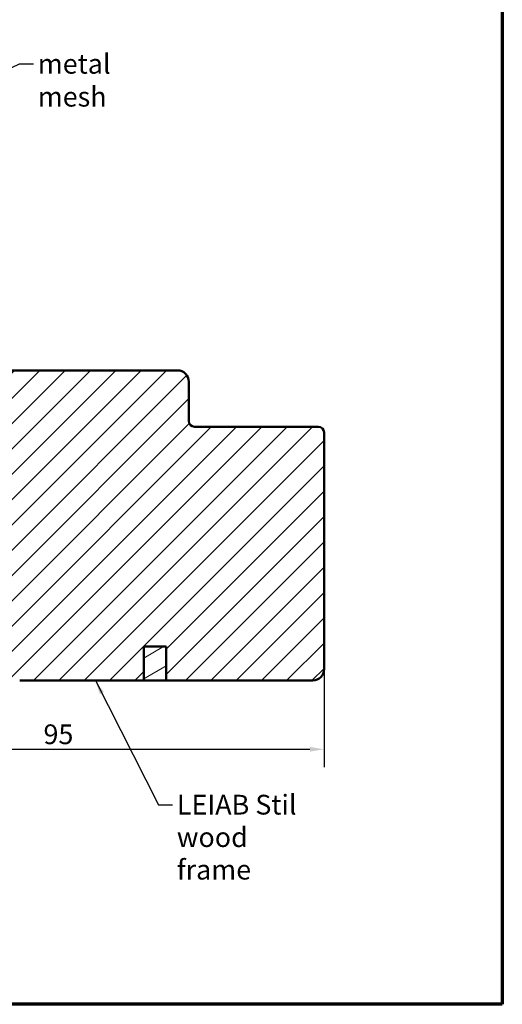
# Model space of a CAD drawing. Units: millimetres. Extents: x 13 to 610, y 10 to 287.
# Drawn here: x 114 to 200, y 10 to 185 of the extents above; entities that cross this region are included whole.
import ezdxf

# ---------------------------------------------------------------- set-up
doc = ezdxf.new("R2010")
doc.units = ezdxf.units.MM
for name, color, linetype, lineweight in [('Border (ISO)', 8, 'Continuous', 70), ('Dimension (ISO)', 3, 'Continuous', 25), ('Hatch (ISO)', 8, 'Continuous', 18), ('Symbol (ISO)', 3, 'Continuous', 25), ('Visible (ISO)', 7, 'Continuous', 50)]:
    doc.layers.add(name, color=color, linetype=linetype, lineweight=lineweight)
doc.styles.add('Note Text (ISO)', font='tahoma.ttf')
doc.dimstyles.new('Default (ISO)', dxfattribs={"dimtxt": 3.5, "dimasz": 2.5, "dimexe": 3.175, "dimexo": 0, "dimgap": 0.762, "dimtad": 1, "dimrnd": 1e-08, "dimtxsty": 'Note Text (ISO)', "dimcen": 0.09, "dimdle": 10, "dimclrd": 256, "dimclre": 256, "dimclrt": 256, "dimazin": 2, "dimtfac": 1.001486, "dimtmove": 0, "dimatfit": 3, "dimfxl": 1, "dimtolj": 1, "dimtzin": 0, "dimlwd": -1, "dimlwe": -1, "dimarcsym": 0})
doc.dimstyles.new('Default - Method 1b (ISO)$7', dxfattribs={"dimtxt": 3.5, "dimasz": 2.5, "dimexe": 3.175, "dimexo": 0, "dimgap": 0.762, "dimtad": 1, "dimtoh": 1, "dimrnd": 1e-08, "dimtxsty": 'Note Text (ISO)', "dimcen": 0.09, "dimdle": 10, "dimclrd": 256, "dimclre": 256, "dimclrt": 256, "dimazin": 2, "dimtfac": 1, "dimtmove": 0, "dimatfit": 3, "dimfxl": 1, "dimtolj": 1, "dimlwd": -1, "dimlwe": -1, "dimarcsym": 0})

# ---------------------------------------------------------------- blocks, each defined once
blk = doc.blocks.new('Borders LEIAB A4 Border')
at = {"layer": 'Border (ISO)'}
for p, q in [((200, 287), (200, 10)), ((200, 10), (15, 10))]:
    blk.add_line(p, q, dxfattribs=at)
blk = doc.blocks.new('*D18')
at = {"layer": 'Defpoints', "color": 0, "transparency": 16777216}
for p in [(73.67, 79.44), (168.37, 69.44), (168.37, 55.23)]:
    blk.add_point(p, dxfattribs=at)
at = {"layer": 'Dimension (ISO)', "transparency": 16777216}
for p, q in [((73.67, 79.44), (73.67, 52.06)), ((168.37, 69.44), (168.37, 52.06)), ((76.17, 55.23), (165.87, 55.23))]:
    blk.add_line(p, q, dxfattribs=at)
for points in [[(76.17, 55.65), (76.17, 54.82), (73.67, 55.23)], [(165.87, 55.65), (165.87, 54.82), (168.37, 55.23)]]:
    blk.add_solid(points, dxfattribs=at)
at = {"layer": 'Dimension (ISO)', "transparency": 16777216, "insert": (118.59, 59.64), "char_height": 3.5, "attachment_point": 1, "style": 'Note Text (ISO)'}
blk.add_mtext('\\A1;95', dxfattribs=at)

msp = doc.modelspace()

# ---------------------------------------------------------------- hatches: boundary and pattern name
at = {"layer": 'Hatch (ISO)'}
h = msp.add_hatch(dxfattribs=at)
h.set_pattern_fill('ANSI31', color=256, scale=25.4, style=0)
h.set_pattern_definition([(45, (0, 0), (-2.245064, 2.245064), [])])
edge = h.paths.add_edge_path()
edge.add_line((168.37, 69.44), (168.37, 111.44))
edge.add_ellipse((167.37, 111.44), major_axis=(0, 1), ratio=1, start_angle=270, end_angle=360)
edge.add_line((167.37, 112.44), (145.37, 112.44))
edge.add_ellipse((145.37, 113.44), major_axis=(-1, 0), ratio=1, start_angle=0, end_angle=90, ccw=False)
edge.add_line((144.37, 113.44), (144.37, 120.44))
edge.add_ellipse((142.37, 120.44), major_axis=(0, 2), ratio=1, start_angle=270, end_angle=360)
edge.add_line((142.37, 122.44), (112.87, 122.44))
edge.add_line((112.87, 122.44), (112.37, 121.94))
edge.add_line((112.37, 121.94), (112.37, 69.44))
edge.add_ellipse((114.37, 69.44), major_axis=(0, -2), ratio=1, start_angle=270, end_angle=360)
edge.add_line((114.37, 67.44), (136.37, 67.44))
edge.add_line((136.37, 67.44), (136.37, 73.44))
edge.add_line((136.37, 73.44), (140.37, 73.44))
edge.add_line((140.37, 73.44), (140.37, 67.44))
edge.add_line((140.37, 67.44), (166.37, 67.44))
edge.add_ellipse((166.37, 69.44), major_axis=(2, 0), ratio=1, start_angle=270, end_angle=360)
h = msp.add_hatch(dxfattribs=at)
h.set_pattern_fill('ANSI31', color=256, scale=25.4, angle=-15, style=0)
h.set_pattern_definition([(30, (0, 0), (-1.5875, 2.74963), [])])
h.paths.add_polyline_path([(140.37, 67.44), (140.37, 73.44), (136.37, 73.44), (136.37, 67.44)])

# ---------------------------------------------------------------- linework, layer by layer
at = {"layer": 'Visible (ISO)'}
for p, q in [((142.37, 122.44), (112.87, 122.44)), ((144.37, 113.44), (144.37, 120.44)), ((167.37, 112.44), (145.37, 112.44)), ((168.37, 69.44), (168.37, 111.44)), ((136.37, 67.44), (136.37, 73.44)), ((136.37, 73.44), (140.37, 73.44)), ((140.37, 73.44), (136.37, 73.44)), ((136.37, 73.44), (136.37, 67.44)), ((140.37, 73.44), (140.37, 67.44)), ((140.37, 67.44), (140.37, 73.44)), ((114.37, 67.44), (136.37, 67.44)), ((136.37, 67.44), (140.37, 67.44)), ((140.37, 67.44), (166.37, 67.44))]:
    msp.add_line(p, q, dxfattribs=at)
for centre, radius, start, end in [((142.37, 120.44), 2, 0, 90), ((145.37, 113.44), 1, 180, 270), ((167.37, 111.44), 1, 0, 90), ((166.37, 69.44), 2, 270, 0)]:
    msp.add_arc(centre, radius, start, end, dxfattribs=at)

# ---------------------------------------------------------------- block references
msp.add_blockref('Borders LEIAB A4 Border', (0, 0))

# ---------------------------------------------------------------- texts
at = {"layer": 'Symbol (ISO)', "insert": (117.58, 178.57), "char_height": 3.5, "width": 24.7212, "attachment_point": 1, "style": 'Note Text (ISO)'}
msp.add_mtext('\\fTahoma|b0|i0;metal mesh', dxfattribs=at)
at = {"layer": 'Symbol (ISO)', "insert": (142.26, 47.16), "char_height": 3.5, "width": 25.3282, "attachment_point": 1, "line_spacing_factor": 0.987884, "style": 'Note Text (ISO)'}
msp.add_mtext('\\fTahoma|b0|i0;LEIAB Stil\\P\\fTahoma|b0|i0;wood frame', dxfattribs=at)

# ---------------------------------------------------------------- dimensions: what is measured, and where the dimension line sits
at = {"layer": 'Dimension (ISO)'}
dim = msp.add_linear_dim(base=(168.37, 55.23), p1=(73.67, 79.44), p2=(168.37, 69.44), angle=180, dimstyle='Default (ISO)', override={"dimgap": 0.762, "dimdec": 0, "dimtol": 0, "dimlim": 0, "dimtp": 0, "dimtm": 0, "dimtdec": 2, "dimtofl": 0, "dimatfit": 1}, dxfattribs=at)
dim.commit()
dim.dimension.update_dxf_attribs({"geometry": '*D18', "text_midpoint": (121.02, 55.23), "dimtype": 160})

# ---------------------------------------------------------------- leaders
at = {"layer": 'Symbol (ISO)', "annotation_type": 0, "has_hookline": 1, "hookline_direction": 0}
for points, text_width in [([(104.52, 172.15), (114.32, 176.82), (116.82, 176.82)], 24.11), ([(127.8, 67.44), (139, 45.41), (141.5, 45.41)], 25.14)]:
    msp.add_leader(points, dimstyle='Default - Method 1b (ISO)$7', override={"dimtad": 0}, dxfattribs=dict(at, text_width=text_width))

doc.saveas('drawing.dxf')
